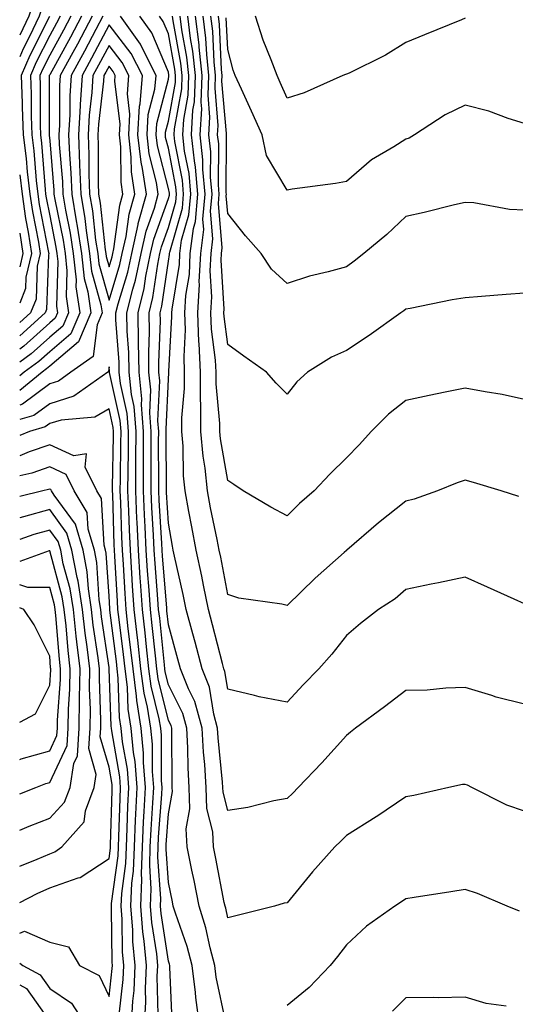
# Model space of a CAD drawing. Units: inches. Extents: x 1005443 to 1008083, y 7242458 to 7245098.
# Drawn here: x 1005443 to 1005526, y 7244115 to 7244281 of the extents above; entities that cross this region are included whole.
import ezdxf

# ---------------------------------------------------------------- set-up
doc = ezdxf.new("R2010")
doc.units = ezdxf.units.IN
doc.header["$MEASUREMENT"] = 0
doc.layers.add('Contour_10057242', color=7, linetype='Continuous', true_color=0x6c1caf)

msp = doc.modelspace()

# ---------------------------------------------------------------- linework, layer by layer
at = {"layer": 'Contour_10057242'}
for points in [[(1005443, 7244326.12, 3060), (1005444.05, 7244325.92, 3060), (1005448.05, 7244325.07, 3060), (1005450.35, 7244324.22, 3060), (1005452.88, 7244321.92, 3060), (1005453.44, 7244317.31, 3060), (1005453.41, 7244316.56, 3060), (1005453.84, 7244311.92, 3060), (1005453.4, 7244307.27, 3060), (1005453.38, 7244306.59, 3060), (1005452.88, 7244301.92, 3060), (1005451.86, 7244298.11, 3060), (1005451.09, 7244294.96, 3060), (1005450.3, 7244291.92, 3060), (1005449.72, 7244290.25, 3060), (1005448.05, 7244286.17, 3060), (1005446.75, 7244283.22, 3060), (1005446.27, 7244281.92, 3060), (1005444.64, 7244278.51, 3060), (1005443.57, 7244276.4, 3060), (1005443, 7244275.09, 3060)], [(1005443, 7244324.79, 3059), (1005445.66, 7244324.31, 3059), (1005448.05, 7244323.8, 3059), (1005449.43, 7244323.3, 3059), (1005450.94, 7244321.92, 3059), (1005451.33, 7244318.64, 3059), (1005452.01, 7244315.88, 3059), (1005452.37, 7244311.92, 3059), (1005452, 7244307.97, 3059), (1005451.56, 7244305.43, 3059), (1005451.17, 7244301.92, 3059), (1005450.52, 7244299.45, 3059), (1005448.86, 7244292.73, 3059), (1005448.66, 7244291.92, 3059), (1005448.5, 7244291.47, 3059), (1005448.05, 7244290.38, 3059), (1005445.46, 7244284.51, 3059), (1005444.52, 7244281.92, 3059), (1005443, 7244278.74, 3059)], [(1005457.01, 7244281.92, 3066), (1005455.83, 7244279.7, 3066), (1005453.92, 7244276.05, 3066), (1005451.66, 7244271.92, 3066), (1005451.45, 7244268.52, 3066), (1005451.44, 7244265.31, 3066), (1005451.24, 7244261.92, 3066), (1005451.38, 7244258.59, 3066), (1005451.64, 7244255.51, 3066), (1005451.78, 7244251.92, 3066), (1005452.51, 7244247.46, 3066), (1005452.69, 7244246.56, 3066), (1005453.39, 7244241.92, 3066), (1005453.84, 7244237.71, 3066), (1005454.48, 7244235.49, 3066), (1005455.01, 7244231.92, 3066), (1005452.92, 7244227.05, 3066), (1005448.05, 7244222.94, 3066), (1005447.51, 7244222.46, 3066), (1005446.79, 7244221.92, 3066), (1005443, 7244218.82, 3066)], [(1005455.21, 7244281.92, 3065), (1005452.73, 7244277.24, 3065), (1005451.94, 7244275.81, 3065), (1005449.82, 7244271.92, 3065), (1005449.71, 7244270.26, 3065), (1005449.7, 7244263.57, 3065), (1005449.6, 7244261.92, 3065), (1005449.67, 7244260.3, 3065), (1005450.2, 7244254.07, 3065), (1005450.28, 7244251.92, 3065), (1005450.72, 7244249.25, 3065), (1005451.5, 7244245.37, 3065), (1005452.01, 7244241.92, 3065), (1005452.5, 7244237.47, 3065), (1005452.46, 7244236.33, 3065), (1005453.13, 7244231.92, 3065), (1005451.6, 7244228.37, 3065), (1005448.05, 7244225.37, 3065), (1005446.23, 7244223.74, 3065), (1005443.77, 7244221.92, 3065), (1005443, 7244221.29, 3065)], [(1005453.42, 7244281.92, 3064), (1005451.56, 7244278.41, 3064), (1005448.05, 7244272.05, 3064), (1005448.01, 7244271.96, 3064), (1005447.99, 7244271.92, 3064), (1005447.99, 7244271.86, 3064), (1005447.97, 7244262, 3064), (1005447.97, 7244261.92, 3064), (1005447.98, 7244261.85, 3064), (1005448.05, 7244260.93, 3064), (1005448.75, 7244252.62, 3064), (1005448.77, 7244251.92, 3064), (1005448.92, 7244251.05, 3064), (1005450.31, 7244244.18, 3064), (1005450.65, 7244241.92, 3064), (1005450.96, 7244239.01, 3064), (1005450.82, 7244234.69, 3064), (1005451.24, 7244231.92, 3064), (1005450.29, 7244229.68, 3064), (1005448.05, 7244227.8, 3064), (1005444.94, 7244225.03, 3064), (1005443, 7244223.58, 3064)], [(1005451.62, 7244281.92, 3063), (1005450.38, 7244279.59, 3063), (1005448.05, 7244275.35, 3063), (1005446.9, 7244273.07, 3063), (1005446.4, 7244271.92, 3063), (1005446.46, 7244270.33, 3063), (1005446.44, 7244263.53, 3063), (1005446.5, 7244261.92, 3063), (1005446.68, 7244260.55, 3063), (1005447.27, 7244252.7, 3063), (1005447.37, 7244251.92, 3063), (1005447.45, 7244251.32, 3063), (1005448.05, 7244248.25, 3063), (1005449.11, 7244242.98, 3063), (1005449.27, 7244241.92, 3063), (1005449.42, 7244240.55, 3063), (1005449.19, 7244233.06, 3063), (1005449.36, 7244231.92, 3063), (1005448.97, 7244231, 3063), (1005448.05, 7244230.23, 3063), (1005443.67, 7244226.3, 3063), (1005443, 7244225.81, 3063)], [(1005449.83, 7244281.92, 3062), (1005449.21, 7244280.76, 3062), (1005448.05, 7244278.65, 3062), (1005445.79, 7244274.18, 3062), (1005444.81, 7244271.92, 3062), (1005444.92, 7244268.8, 3062), (1005444.92, 7244265.05, 3062), (1005445.03, 7244261.92, 3062), (1005445.39, 7244259.26, 3062), (1005445.76, 7244254.21, 3062), (1005446.05, 7244251.92, 3062), (1005446.29, 7244250.16, 3062), (1005447.86, 7244242.11, 3062), (1005447.89, 7244241.92, 3062), (1005447.84, 7244241.71, 3062), (1005447.51, 7244232.46, 3062), (1005447.3, 7244231.92, 3062), (1005443, 7244228.04, 3062)], [(1005448.01, 7244281.88, 3061), (1005444.68, 7244275.29, 3061), (1005443.22, 7244271.92, 3061), (1005443.39, 7244267.26, 3061), (1005443.39, 7244266.58, 3061), (1005443.56, 7244261.92, 3061), (1005444.09, 7244257.96, 3061), (1005444.26, 7244255.71, 3061), (1005444.72, 7244251.92, 3061), (1005445.13, 7244249, 3061), (1005446.14, 7244243.83, 3061), (1005446.44, 7244241.92, 3061), (1005445.94, 7244239.81, 3061), (1005445.75, 7244234.22, 3061), (1005444.82, 7244231.92, 3061), (1005443, 7244230.28, 3061)], [(1005468.71, 7244112.58, 3066), (1005468.32, 7244121.65, 3066), (1005468.29, 7244121.92, 3066), (1005468.25, 7244122.12, 3066), (1005468.05, 7244122.66, 3066), (1005466.81, 7244130.68, 3066), (1005466.71, 7244131.92, 3066), (1005466.76, 7244133.21, 3066), (1005466.27, 7244140.14, 3066), (1005466.33, 7244141.92, 3066), (1005466.41, 7244143.56, 3066), (1005466.92, 7244150.79, 3066), (1005466.98, 7244151.92, 3066), (1005466.88, 7244153.09, 3066), (1005466.87, 7244160.74, 3066), (1005466.75, 7244161.92, 3066), (1005466.51, 7244163.46, 3066), (1005465.14, 7244169.01, 3066), (1005464.78, 7244171.92, 3066), (1005464.36, 7244175.61, 3066), (1005464.11, 7244177.98, 3066), (1005463.67, 7244181.92, 3066), (1005463.34, 7244186.63, 3066), (1005463.3, 7244187.17, 3066), (1005462.99, 7244191.92, 3066), (1005462.77, 7244196.64, 3066), (1005462.75, 7244197.22, 3066), (1005462.54, 7244201.92, 3066), (1005462.57, 7244206.44, 3066), (1005462.58, 7244207.39, 3066), (1005462.61, 7244211.92, 3066), (1005462.28, 7244216.15, 3066), (1005461.84, 7244218.13, 3066), (1005461.45, 7244221.92, 3066), (1005461.39, 7244225.26, 3066), (1005461.13, 7244228.84, 3066), (1005461.07, 7244231.92, 3066), (1005462.05, 7244235.92, 3066), (1005462.52, 7244237.45, 3066), (1005463.45, 7244241.92, 3066), (1005464.29, 7244245.68, 3066), (1005465.7, 7244249.57, 3066), (1005466.35, 7244251.92, 3066), (1005466.05, 7244253.92, 3066), (1005464.83, 7244258.7, 3066), (1005464.45, 7244261.92, 3066), (1005464.64, 7244265.33, 3066), (1005465.77, 7244269.64, 3066), (1005465.97, 7244271.92, 3066), (1005463.83, 7244276.14, 3066), (1005463.37, 7244277.24, 3066), (1005459.96, 7244281.92, 3066)], [(1005473.27, 7244111.92, 3065), (1005472.65, 7244116.52, 3065), (1005472.61, 7244117.36, 3065), (1005472.07, 7244121.92, 3065), (1005471.23, 7244125.1, 3065), (1005469.24, 7244130.73, 3065), (1005468.88, 7244131.92, 3065), (1005468.74, 7244132.61, 3065), (1005468.05, 7244135.92, 3065), (1005467.66, 7244141.53, 3065), (1005467.67, 7244141.92, 3065), (1005467.69, 7244142.28, 3065), (1005468.05, 7244147.48, 3065), (1005468.72, 7244151.25, 3065), (1005468.69, 7244151.92, 3065), (1005468.67, 7244152.54, 3065), (1005468.65, 7244161.32, 3065), (1005468.62, 7244161.92, 3065), (1005468.49, 7244162.36, 3065), (1005468.05, 7244163.23, 3065), (1005466.33, 7244170.2, 3065), (1005466.12, 7244171.92, 3065), (1005465.87, 7244174.1, 3065), (1005465.34, 7244179.21, 3065), (1005465.03, 7244181.92, 3065), (1005464.82, 7244185.15, 3065), (1005464.55, 7244188.42, 3065), (1005464.32, 7244191.92, 3065), (1005464.14, 7244195.83, 3065), (1005464.02, 7244197.89, 3065), (1005463.83, 7244201.92, 3065), (1005463.86, 7244206.11, 3065), (1005463.85, 7244207.72, 3065), (1005463.88, 7244211.92, 3065), (1005463.53, 7244216.44, 3065), (1005463.57, 7244217.44, 3065), (1005463.12, 7244221.92, 3065), (1005463.03, 7244226.9, 3065), (1005463.03, 7244226.94, 3065), (1005462.93, 7244231.92, 3065), (1005463.95, 7244236.02, 3065), (1005464.25, 7244238.12, 3065), (1005465.04, 7244241.92, 3065), (1005465.6, 7244244.37, 3065), (1005468.05, 7244251.21, 3065), (1005468.21, 7244251.76, 3065), (1005468.23, 7244251.92, 3065), (1005468.21, 7244252.08, 3065), (1005468.05, 7244252.91, 3065), (1005466.21, 7244260.08, 3065), (1005466, 7244261.92, 3065), (1005466.11, 7244263.86, 3065), (1005468.05, 7244271.3, 3065), (1005468.15, 7244271.82, 3065), (1005468.15, 7244271.92, 3065), (1005468.14, 7244272.01, 3065), (1005468.05, 7244272.5, 3065), (1005465.28, 7244279.15, 3065), (1005463.26, 7244281.92, 3065)], [(1005477.7, 7244112.27, 3064), (1005476.09, 7244119.96, 3064), (1005475.86, 7244121.92, 3064), (1005475.07, 7244124.9, 3064), (1005474.36, 7244128.23, 3064), (1005473.24, 7244131.92, 3064), (1005472.38, 7244136.25, 3064), (1005472.01, 7244137.96, 3064), (1005471.21, 7244141.92, 3064), (1005471.06, 7244144.93, 3064), (1005471.66, 7244148.31, 3064), (1005471.54, 7244151.92, 3064), (1005471.36, 7244155.23, 3064), (1005471.35, 7244158.62, 3064), (1005471.18, 7244161.92, 3064), (1005470.5, 7244164.37, 3064), (1005468.05, 7244169.24, 3064), (1005467.52, 7244171.39, 3064), (1005467.45, 7244171.92, 3064), (1005467.38, 7244172.59, 3064), (1005466.58, 7244180.45, 3064), (1005466.41, 7244181.92, 3064), (1005466.29, 7244183.68, 3064), (1005465.8, 7244189.67, 3064), (1005465.66, 7244191.92, 3064), (1005465.54, 7244194.43, 3064), (1005465.26, 7244199.13, 3064), (1005465.13, 7244201.92, 3064), (1005465.15, 7244204.82, 3064), (1005465.13, 7244209, 3064), (1005465.15, 7244211.92, 3064), (1005464.91, 7244215.06, 3064), (1005465.08, 7244218.95, 3064), (1005464.78, 7244221.92, 3064), (1005464.73, 7244225.24, 3064), (1005464.87, 7244228.74, 3064), (1005464.81, 7244231.92, 3064), (1005465.44, 7244234.53, 3064), (1005466.26, 7244240.13, 3064), (1005466.63, 7244241.92, 3064), (1005466.9, 7244243.07, 3064), (1005468.05, 7244246.29, 3064), (1005469.31, 7244250.66, 3064), (1005469.43, 7244251.92, 3064), (1005469.31, 7244253.18, 3064), (1005468.05, 7244259.68, 3064), (1005467.59, 7244261.46, 3064), (1005467.54, 7244261.92, 3064), (1005467.57, 7244262.4, 3064), (1005468.05, 7244264.24, 3064), (1005469.22, 7244270.75, 3064), (1005469.27, 7244271.92, 3064), (1005469.15, 7244273.02, 3064), (1005468.05, 7244278.96, 3064), (1005467.18, 7244281.05, 3064), (1005466.55, 7244281.92, 3064)], [(1005528.05, 7244147.92, 3063), (1005525.07, 7244148.94, 3063), (1005519.18, 7244151.92, 3063), (1005518.44, 7244152.31, 3063), (1005518.05, 7244152.44, 3063), (1005517.57, 7244152.4, 3063), (1005515.27, 7244151.92, 3063), (1005509.39, 7244150.58, 3063), (1005508.05, 7244150.33, 3063), (1005503.14, 7244147.01, 3063), (1005503.03, 7244146.94, 3063), (1005498.05, 7244143.83, 3063), (1005497.08, 7244142.89, 3063), (1005496.09, 7244141.92, 3063), (1005492.3, 7244137.67, 3063), (1005488.05, 7244132.48, 3063), (1005487.58, 7244132.39, 3063), (1005485.93, 7244131.92, 3063), (1005479.65, 7244130.32, 3063), (1005478.05, 7244129.92, 3063), (1005477.7, 7244131.57, 3063), (1005477.59, 7244131.92, 3063), (1005477.47, 7244132.5, 3063), (1005476.05, 7244139.92, 3063), (1005475.65, 7244141.92, 3063), (1005475.51, 7244144.46, 3063), (1005474.51, 7244148.38, 3063), (1005474.39, 7244151.92, 3063), (1005474.17, 7244155.8, 3063), (1005473.97, 7244157.84, 3063), (1005473.76, 7244161.92, 3063), (1005472.51, 7244166.38, 3063), (1005471.43, 7244168.54, 3063), (1005470.08, 7244171.92, 3063), (1005469.65, 7244173.52, 3063), (1005468.05, 7244179.31, 3063), (1005467.81, 7244181.68, 3063), (1005467.78, 7244181.92, 3063), (1005467.76, 7244182.21, 3063), (1005467.06, 7244190.93, 3063), (1005467, 7244191.92, 3063), (1005466.95, 7244193.02, 3063), (1005466.5, 7244200.37, 3063), (1005466.43, 7244201.92, 3063), (1005466.44, 7244203.53, 3063), (1005466.41, 7244210.28, 3063), (1005466.42, 7244211.92, 3063), (1005466.27, 7244213.7, 3063), (1005466.59, 7244220.46, 3063), (1005466.45, 7244221.92, 3063), (1005466.42, 7244223.55, 3063), (1005466.7, 7244230.57, 3063), (1005466.67, 7244231.92, 3063), (1005466.95, 7244233.02, 3063), (1005468.05, 7244240.61, 3063), (1005468.24, 7244241.73, 3063), (1005468.25, 7244241.92, 3063), (1005468.27, 7244242.14, 3063), (1005470.41, 7244249.56, 3063), (1005470.62, 7244251.92, 3063), (1005470.41, 7244254.28, 3063), (1005469.14, 7244260.83, 3063), (1005469.03, 7244261.92, 3063), (1005469.09, 7244262.96, 3063), (1005470.3, 7244269.67, 3063), (1005470.39, 7244271.92, 3063), (1005470.16, 7244274.03, 3063), (1005468.85, 7244281.12, 3063), (1005468.75, 7244281.92, 3063)], [(1005528.05, 7244165.96, 3062), (1005523.29, 7244167.16, 3062), (1005522.55, 7244167.42, 3062), (1005518.05, 7244168.74, 3062), (1005514.78, 7244168.65, 3062), (1005511.64, 7244168.33, 3062), (1005508.05, 7244168.24, 3062), (1005504.47, 7244165.5, 3062), (1005499.59, 7244161.92, 3062), (1005498.75, 7244161.22, 3062), (1005498.05, 7244160.69, 3062), (1005493.92, 7244156.05, 3062), (1005489.92, 7244151.92, 3062), (1005488.99, 7244150.98, 3062), (1005488.05, 7244150.08, 3062), (1005485.8, 7244149.67, 3062), (1005481.41, 7244148.56, 3062), (1005478.05, 7244148.04, 3062), (1005477.25, 7244151.12, 3062), (1005477.23, 7244151.92, 3062), (1005477.18, 7244152.79, 3062), (1005476.43, 7244160.3, 3062), (1005476.34, 7244161.92, 3062), (1005475.68, 7244164.29, 3062), (1005474.96, 7244168.83, 3062), (1005473.74, 7244171.92, 3062), (1005472.55, 7244176.42, 3062), (1005472.16, 7244177.81, 3062), (1005471.06, 7244181.92, 3062), (1005470.55, 7244184.42, 3062), (1005469.09, 7244190.88, 3062), (1005468.87, 7244191.92, 3062), (1005468.73, 7244192.6, 3062), (1005468.05, 7244196.48, 3062), (1005467.74, 7244201.61, 3062), (1005467.72, 7244201.92, 3062), (1005467.73, 7244202.24, 3062), (1005467.68, 7244211.55, 3062), (1005467.69, 7244211.92, 3062), (1005467.65, 7244212.32, 3062), (1005468.05, 7244220.76, 3062), (1005468.15, 7244221.82, 3062), (1005468.15, 7244222.02, 3062), (1005468.65, 7244231.32, 3062), (1005468.63, 7244231.92, 3062), (1005468.67, 7244232.54, 3062), (1005469.91, 7244240.06, 3062), (1005469.99, 7244241.92, 3062), (1005470.28, 7244244.15, 3062), (1005471.52, 7244248.45, 3062), (1005471.82, 7244251.92, 3062), (1005471.53, 7244255.4, 3062), (1005470.78, 7244259.19, 3062), (1005470.49, 7244261.92, 3062), (1005470.64, 7244264.51, 3062), (1005471.37, 7244268.6, 3062), (1005471.52, 7244271.92, 3062), (1005471.17, 7244275.05, 3062), (1005470.33, 7244279.64, 3062), (1005470.03, 7244281.92, 3062)], [(1005528.05, 7244182.89, 3061), (1005526.29, 7244183.68, 3061), (1005521.83, 7244185.7, 3061), (1005518.05, 7244187.39, 3061), (1005513.56, 7244186.41, 3061), (1005512.3, 7244186.17, 3061), (1005508.05, 7244185.28, 3061), (1005506.26, 7244183.71, 3061), (1005503.45, 7244181.92, 3061), (1005500.42, 7244179.55, 3061), (1005498.05, 7244177.51, 3061), (1005495.59, 7244174.38, 3061), (1005493.37, 7244171.92, 3061), (1005490.76, 7244169.21, 3061), (1005488.05, 7244166.27, 3061), (1005483.33, 7244167.2, 3061), (1005482.53, 7244167.44, 3061), (1005478.05, 7244168.46, 3061), (1005477.58, 7244171.45, 3061), (1005477.4, 7244171.92, 3061), (1005477.16, 7244172.81, 3061), (1005475.48, 7244179.35, 3061), (1005474.79, 7244181.92, 3061), (1005473.96, 7244186.01, 3061), (1005473.67, 7244187.54, 3061), (1005472.75, 7244191.92, 3061), (1005471.98, 7244195.85, 3061), (1005471.52, 7244198.45, 3061), (1005470.86, 7244201.92, 3061), (1005470.6, 7244204.47, 3061), (1005470.54, 7244209.43, 3061), (1005470.33, 7244211.92, 3061), (1005470.33, 7244214.2, 3061), (1005470.79, 7244219.18, 3061), (1005470.79, 7244221.92, 3061), (1005470.68, 7244224.55, 3061), (1005470.92, 7244229.05, 3061), (1005470.82, 7244231.92, 3061), (1005471, 7244234.87, 3061), (1005471.58, 7244238.39, 3061), (1005471.74, 7244241.92, 3061), (1005472.28, 7244246.15, 3061), (1005472.63, 7244247.34, 3061), (1005473.02, 7244251.92, 3061), (1005472.63, 7244256.5, 3061), (1005472.42, 7244257.55, 3061), (1005471.96, 7244261.92, 3061), (1005472.19, 7244266.06, 3061), (1005472.45, 7244267.52, 3061), (1005472.64, 7244271.92, 3061), (1005472.19, 7244276.06, 3061), (1005471.79, 7244278.18, 3061), (1005471.32, 7244281.92, 3061)], [(1005527.11, 7244200.98, 3060), (1005524.1, 7244201.92, 3060), (1005519.44, 7244203.31, 3060), (1005518.05, 7244203.72, 3060), (1005516.68, 7244203.29, 3060), (1005513.37, 7244201.92, 3060), (1005509.44, 7244200.53, 3060), (1005508.05, 7244200.17, 3060), (1005503.47, 7244196.5, 3060), (1005498.11, 7244191.92, 3060), (1005498.08, 7244191.89, 3060), (1005498.05, 7244191.87, 3060), (1005497.66, 7244191.53, 3060), (1005492.76, 7244187.21, 3060), (1005488.05, 7244182.58, 3060), (1005487.15, 7244182.82, 3060), (1005479.92, 7244183.8, 3060), (1005478.05, 7244184.47, 3060), (1005476.87, 7244190.74, 3060), (1005476.61, 7244191.92, 3060), (1005476.27, 7244193.7, 3060), (1005475.17, 7244199.04, 3060), (1005474.62, 7244201.92, 3060), (1005474.23, 7244205.74, 3060), (1005473.88, 7244207.75, 3060), (1005473.51, 7244211.92, 3060), (1005473.52, 7244216.45, 3060), (1005473.44, 7244217.31, 3060), (1005473.44, 7244221.92, 3060), (1005473.24, 7244226.73, 3060), (1005473.19, 7244227.06, 3060), (1005473.01, 7244231.92, 3060), (1005473.29, 7244236.68, 3060), (1005473.26, 7244237.13, 3060), (1005473.5, 7244241.92, 3060), (1005474.01, 7244245.96, 3060), (1005473.86, 7244247.73, 3060), (1005474.22, 7244251.92, 3060), (1005473.86, 7244256.11, 3060), (1005473.86, 7244257.73, 3060), (1005473.42, 7244261.92, 3060), (1005473.67, 7244266.3, 3060), (1005473.57, 7244267.44, 3060), (1005473.76, 7244271.92, 3060), (1005473.24, 7244276.73, 3060), (1005473.22, 7244277.09, 3060), (1005472.61, 7244281.92, 3060)], [(1005528.05, 7244217.3, 3059), (1005524.29, 7244218.16, 3059), (1005521.39, 7244218.58, 3059), (1005518.05, 7244219.24, 3059), (1005514.67, 7244218.54, 3059), (1005511.97, 7244218, 3059), (1005508.05, 7244217.16, 3059), (1005505.12, 7244214.85, 3059), (1005502.23, 7244211.92, 3059), (1005500.22, 7244209.75, 3059), (1005498.05, 7244207.47, 3059), (1005495.27, 7244204.7, 3059), (1005492.62, 7244201.92, 3059), (1005490.16, 7244199.81, 3059), (1005488.05, 7244197.73, 3059), (1005485.28, 7244199.15, 3059), (1005480.66, 7244201.92, 3059), (1005479.09, 7244202.96, 3059), (1005478.05, 7244203.68, 3059), (1005476.81, 7244210.68, 3059), (1005476.7, 7244211.92, 3059), (1005476.7, 7244213.27, 3059), (1005476.09, 7244219.96, 3059), (1005476.09, 7244221.92, 3059), (1005476, 7244223.97, 3059), (1005475.31, 7244229.18, 3059), (1005475.21, 7244231.92, 3059), (1005475.36, 7244234.61, 3059), (1005475.11, 7244238.98, 3059), (1005475.25, 7244241.92, 3059), (1005475.56, 7244244.41, 3059), (1005475.17, 7244249.04, 3059), (1005475.42, 7244251.92, 3059), (1005475.17, 7244254.8, 3059), (1005475.19, 7244259.06, 3059), (1005474.89, 7244261.92, 3059), (1005475.05, 7244264.92, 3059), (1005474.74, 7244268.61, 3059), (1005474.88, 7244271.92, 3059), (1005474.5, 7244275.47, 3059), (1005474.36, 7244278.23, 3059), (1005473.9, 7244281.92, 3059)], [(1005528.05, 7244235.22, 3058), (1005524.97, 7244235, 3058), (1005520.81, 7244234.68, 3058), (1005518.05, 7244234.47, 3058), (1005515.88, 7244234.09, 3058), (1005508.79, 7244232.66, 3058), (1005508.05, 7244232.53, 3058), (1005507.71, 7244232.26, 3058), (1005507.22, 7244231.92, 3058), (1005501.86, 7244228.11, 3058), (1005498.05, 7244225.6, 3058), (1005495.54, 7244224.43, 3058), (1005491.51, 7244221.92, 3058), (1005489.69, 7244220.28, 3058), (1005488.05, 7244218.24, 3058), (1005486.21, 7244220.08, 3058), (1005484.6, 7244221.92, 3058), (1005480.76, 7244224.63, 3058), (1005478.05, 7244226.58, 3058), (1005477.42, 7244231.3, 3058), (1005477.41, 7244231.92, 3058), (1005477.44, 7244232.53, 3058), (1005476.95, 7244240.82, 3058), (1005477, 7244241.92, 3058), (1005477.11, 7244242.86, 3058), (1005476.49, 7244250.36, 3058), (1005476.61, 7244251.92, 3058), (1005476.49, 7244253.48, 3058), (1005476.52, 7244260.39, 3058), (1005476.35, 7244261.92, 3058), (1005476.44, 7244263.53, 3058), (1005475.91, 7244269.78, 3058), (1005476, 7244271.92, 3058), (1005475.76, 7244274.21, 3058), (1005475.51, 7244279.38, 3058), (1005475.19, 7244281.92, 3058)], [(1005528.05, 7244249.24, 3057), (1005525.49, 7244249.36, 3057), (1005519.51, 7244250.46, 3057), (1005518.05, 7244250.54, 3057), (1005516.26, 7244250.13, 3057), (1005511.16, 7244248.81, 3057), (1005508.05, 7244248.17, 3057), (1005504.86, 7244245.11, 3057), (1005501, 7244241.92, 3057), (1005499.36, 7244240.61, 3057), (1005498.05, 7244239.68, 3057), (1005494.94, 7244238.81, 3057), (1005491.84, 7244238.13, 3057), (1005488.05, 7244236.87, 3057), (1005485.4, 7244239.27, 3057), (1005483.68, 7244241.92, 3057), (1005481.06, 7244244.93, 3057), (1005478.05, 7244248.65, 3057), (1005477.8, 7244251.67, 3057), (1005477.82, 7244251.92, 3057), (1005477.8, 7244252.17, 3057), (1005477.84, 7244261.71, 3057), (1005477.82, 7244261.92, 3057), (1005477.83, 7244262.14, 3057), (1005477.08, 7244270.95, 3057), (1005477.12, 7244271.92, 3057), (1005477.01, 7244272.96, 3057), (1005476.65, 7244280.52, 3057), (1005476.48, 7244281.92, 3057)], [(1005528.05, 7244263.83, 3056), (1005525.27, 7244264.7, 3056), (1005522.03, 7244265.9, 3056), (1005518.05, 7244266.94, 3056), (1005514.68, 7244265.29, 3056), (1005509.5, 7244261.92, 3056), (1005508.6, 7244261.37, 3056), (1005508.05, 7244261.19, 3056), (1005506.03, 7244259.9, 3056), (1005502.26, 7244257.71, 3056), (1005498.05, 7244254.08, 3056), (1005496.22, 7244253.75, 3056), (1005488.9, 7244252.77, 3056), (1005488.05, 7244252.63, 3056), (1005484.58, 7244258.45, 3056), (1005483.84, 7244261.92, 3056), (1005482.05, 7244265.92, 3056), (1005480.34, 7244269.63, 3056), (1005479.29, 7244271.92, 3056), (1005478.96, 7244272.83, 3056), (1005478.05, 7244276.34, 3056), (1005477.8, 7244281.67, 3056)], [(1005518.05, 7244281.57, 3055), (1005517.45, 7244281.32, 3055), (1005511.17, 7244278.8, 3055), (1005508.05, 7244277.49, 3055), (1005504.62, 7244275.35, 3055), (1005498.48, 7244272.35, 3055), (1005498.05, 7244272.13, 3055), (1005497.88, 7244272.09, 3055), (1005497.43, 7244271.92, 3055), (1005490.95, 7244269.02, 3055), (1005488.05, 7244268.13, 3055), (1005486.9, 7244270.77, 3055), (1005486.37, 7244271.92, 3055), (1005485.38, 7244274.59, 3055), (1005484.01, 7244277.88, 3055), (1005482.75, 7244281.92, 3055)], [(1005466.32, 7244113.65, 3067), (1005466.18, 7244120.05, 3067), (1005466.26, 7244121.92, 3067), (1005466.09, 7244123.88, 3067), (1005465.28, 7244129.15, 3067), (1005465.05, 7244131.92, 3067), (1005465.17, 7244134.8, 3067), (1005464.9, 7244138.77, 3067), (1005464.99, 7244141.92, 3067), (1005465.13, 7244144.84, 3067), (1005465.44, 7244149.31, 3067), (1005465.58, 7244151.92, 3067), (1005465.35, 7244154.62, 3067), (1005465.35, 7244159.22, 3067), (1005465.09, 7244161.92, 3067), (1005464.54, 7244165.43, 3067), (1005463.95, 7244167.82, 3067), (1005463.43, 7244171.92, 3067), (1005462.88, 7244176.75, 3067), (1005462.84, 7244177.13, 3067), (1005462.29, 7244181.92, 3067), (1005462.02, 7244185.89, 3067), (1005461.91, 7244188.06, 3067), (1005461.65, 7244191.92, 3067), (1005461.49, 7244195.36, 3067), (1005461.4, 7244198.57, 3067), (1005461.24, 7244201.92, 3067), (1005461.26, 7244205.13, 3067), (1005461.32, 7244208.65, 3067), (1005461.34, 7244211.92, 3067), (1005461.11, 7244214.98, 3067), (1005459.97, 7244220, 3067), (1005459.78, 7244221.92, 3067), (1005459.75, 7244223.62, 3067), (1005459.22, 7244230.75, 3067), (1005459.2, 7244231.92, 3067), (1005459.57, 7244233.44, 3067), (1005461.2, 7244238.77, 3067), (1005461.87, 7244241.92, 3067), (1005462.96, 7244246.83, 3067), (1005462.98, 7244246.99, 3067), (1005464.36, 7244251.92, 3067), (1005463.71, 7244256.26, 3067), (1005463.44, 7244257.31, 3067), (1005462.9, 7244261.92, 3067), (1005463.19, 7244266.78, 3067), (1005463.28, 7244267.15, 3067), (1005463.68, 7244271.92, 3067), (1005461.79, 7244275.66, 3067), (1005458.05, 7244280.46, 3067), (1005455.11, 7244274.86, 3067), (1005453.51, 7244271.92, 3067), (1005453.2, 7244267.07, 3067), (1005453.17, 7244266.8, 3067), (1005452.88, 7244261.92, 3067), (1005453.09, 7244256.96, 3067), (1005453.09, 7244256.88, 3067), (1005453.28, 7244251.92, 3067), (1005453.95, 7244247.82, 3067), (1005454.18, 7244245.79, 3067), (1005454.76, 7244241.92, 3067), (1005455.08, 7244238.95, 3067), (1005456.69, 7244233.28, 3067), (1005456.89, 7244231.92, 3067), (1005456.03, 7244229.9, 3067), (1005455.38, 7244224.59, 3067), (1005451.64, 7244221.92, 3067), (1005449.55, 7244220.42, 3067), (1005448.05, 7244219.96, 3067), (1005443.46, 7244216.51, 3067), (1005443, 7244216.38, 3067)], [(1005443, 7244255.19, 3060), (1005443.4, 7244251.92, 3060), (1005443.97, 7244247.84, 3060), (1005444.42, 7244245.55, 3060), (1005444.98, 7244241.92, 3060), (1005444.04, 7244237.91, 3060), (1005443.97, 7244236, 3060), (1005443, 7244233.58, 3060)], [(1005443, 7244245.34, 3059), (1005443.53, 7244241.92, 3059), (1005443, 7244239.68, 3059)], [(1005464.04, 7244111.92, 3068), (1005464.23, 7244115.74, 3068), (1005464.18, 7244118.05, 3068), (1005464.35, 7244121.92, 3068), (1005463.99, 7244125.98, 3068), (1005463.73, 7244127.6, 3068), (1005463.4, 7244131.92, 3068), (1005463.58, 7244136.39, 3068), (1005463.51, 7244137.38, 3068), (1005463.66, 7244141.92, 3068), (1005463.85, 7244146.12, 3068), (1005463.98, 7244147.85, 3068), (1005464.18, 7244151.92, 3068), (1005463.84, 7244156.13, 3068), (1005463.84, 7244157.71, 3068), (1005463.44, 7244161.92, 3068), (1005462.71, 7244166.58, 3068), (1005462.68, 7244167.29, 3068), (1005462.09, 7244171.92, 3068), (1005461.68, 7244175.55, 3068), (1005461.29, 7244178.68, 3068), (1005460.92, 7244181.92, 3068), (1005460.74, 7244184.61, 3068), (1005460.47, 7244189.5, 3068), (1005460.32, 7244191.92, 3068), (1005460.22, 7244194.09, 3068), (1005460.04, 7244199.93, 3068), (1005459.95, 7244201.92, 3068), (1005459.96, 7244203.83, 3068), (1005460.06, 7244209.91, 3068), (1005460.07, 7244211.92, 3068), (1005459.92, 7244213.8, 3068), (1005458.12, 7244221.85, 3068), (1005458.12, 7244221.99, 3068), (1005458.05, 7244222.84, 3068), (1005457.95, 7244222.02, 3068), (1005457.82, 7244221.92, 3068), (1005452.12, 7244217.85, 3068), (1005448.05, 7244216.61, 3068), (1005445.37, 7244214.6, 3068), (1005443, 7244213.92, 3068)], [(1005461.84, 7244111.92, 3069), (1005462.04, 7244115.91, 3069), (1005462.26, 7244117.71, 3069), (1005462.44, 7244121.92, 3069), (1005462.08, 7244125.95, 3069), (1005462.06, 7244127.91, 3069), (1005461.75, 7244131.92, 3069), (1005461.9, 7244135.77, 3069), (1005462.18, 7244137.79, 3069), (1005462.32, 7244141.92, 3069), (1005462.53, 7244146.4, 3069), (1005462.56, 7244147.41, 3069), (1005462.79, 7244151.92, 3069), (1005462.43, 7244156.3, 3069), (1005462.17, 7244157.8, 3069), (1005461.78, 7244161.92, 3069), (1005461.27, 7244165.14, 3069), (1005461.15, 7244168.82, 3069), (1005460.76, 7244171.92, 3069), (1005460.48, 7244174.35, 3069), (1005459.74, 7244180.23, 3069), (1005459.54, 7244181.92, 3069), (1005459.45, 7244183.32, 3069), (1005459.05, 7244190.92, 3069), (1005458.98, 7244191.92, 3069), (1005458.94, 7244192.81, 3069), (1005458.68, 7244201.29, 3069), (1005458.66, 7244201.92, 3069), (1005458.66, 7244202.53, 3069), (1005458.8, 7244211.17, 3069), (1005458.8, 7244211.92, 3069), (1005458.74, 7244212.61, 3069), (1005458.05, 7244215.74, 3069), (1005455.65, 7244214.32, 3069), (1005449.96, 7244213.83, 3069), (1005448.05, 7244213.25, 3069), (1005447.29, 7244212.68, 3069), (1005444.63, 7244211.92, 3069), (1005443, 7244211.27, 3069)], [(1005459.73, 7244113.6, 3070), (1005460.43, 7244119.54, 3070), (1005460.53, 7244121.92, 3070), (1005460.33, 7244124.2, 3070), (1005460.27, 7244129.7, 3070), (1005460.09, 7244131.92, 3070), (1005460.18, 7244134.05, 3070), (1005460.89, 7244139.08, 3070), (1005460.98, 7244141.92, 3070), (1005461.13, 7244145, 3070), (1005461.23, 7244148.74, 3070), (1005461.39, 7244151.92, 3070), (1005461.14, 7244155.01, 3070), (1005460.34, 7244159.63, 3070), (1005460.12, 7244161.92, 3070), (1005459.84, 7244163.71, 3070), (1005459.61, 7244170.36, 3070), (1005459.42, 7244171.92, 3070), (1005459.28, 7244173.15, 3070), (1005458.19, 7244181.78, 3070), (1005458.17, 7244181.92, 3070), (1005458.17, 7244182.04, 3070), (1005458.05, 7244184.18, 3070), (1005457.56, 7244191.43, 3070), (1005457.47, 7244191.92, 3070), (1005457.23, 7244192.74, 3070), (1005456.77, 7244200.64, 3070), (1005456.01, 7244201.92, 3070), (1005454.05, 7244205.92, 3070), (1005454.28, 7244208.15, 3070), (1005452.14, 7244207.83, 3070), (1005448.05, 7244209.66, 3070), (1005444.61, 7244208.48, 3070), (1005443, 7244207.84, 3070)], [(1005458.05, 7244116.67, 3071), (1005458.6, 7244121.37, 3071), (1005458.63, 7244121.92, 3071), (1005458.58, 7244122.45, 3071), (1005458.47, 7244131.5, 3071), (1005458.44, 7244131.92, 3071), (1005458.46, 7244132.33, 3071), (1005459.59, 7244140.38, 3071), (1005459.64, 7244141.92, 3071), (1005459.72, 7244143.59, 3071), (1005459.9, 7244150.07, 3071), (1005459.99, 7244151.92, 3071), (1005459.85, 7244153.72, 3071), (1005458.51, 7244161.46, 3071), (1005458.46, 7244161.92, 3071), (1005458.4, 7244162.27, 3071), (1005458.08, 7244171.89, 3071), (1005458.07, 7244171.92, 3071), (1005458.07, 7244171.94, 3071), (1005458.05, 7244172.11, 3071), (1005456.79, 7244180.66, 3071), (1005456.65, 7244181.92, 3071), (1005456.4, 7244183.57, 3071), (1005455.98, 7244189.85, 3071), (1005455.58, 7244191.92, 3071), (1005454.54, 7244195.43, 3071), (1005454.38, 7244198.25, 3071), (1005452.18, 7244201.92, 3071), (1005450.82, 7244204.69, 3071), (1005448.05, 7244205.94, 3071), (1005445.06, 7244204.91, 3071), (1005443, 7244204.42, 3071)], [(1005443, 7244132.51, 3072), (1005445.93, 7244134.04, 3072), (1005448.05, 7244134.97, 3072), (1005452.83, 7244136.7, 3072), (1005453.21, 7244136.76, 3072), (1005458.05, 7244139.95, 3072), (1005458.29, 7244141.68, 3072), (1005458.3, 7244141.92, 3072), (1005458.31, 7244142.18, 3072), (1005458.57, 7244151.4, 3072), (1005458.6, 7244151.92, 3072), (1005458.56, 7244152.43, 3072), (1005458.05, 7244155.34, 3072), (1005456.58, 7244160.45, 3072), (1005456.67, 7244161.92, 3072), (1005456.69, 7244163.28, 3072), (1005456.42, 7244170.29, 3072), (1005456.44, 7244171.92, 3072), (1005456.22, 7244173.75, 3072), (1005455.4, 7244179.27, 3072), (1005455.11, 7244181.92, 3072), (1005454.57, 7244185.4, 3072), (1005454.39, 7244188.26, 3072), (1005453.69, 7244191.92, 3072), (1005452.41, 7244196.28, 3072), (1005448.8, 7244201.17, 3072), (1005448.35, 7244201.92, 3072), (1005448.26, 7244202.13, 3072), (1005448.05, 7244202.21, 3072), (1005447.84, 7244202.13, 3072), (1005446.91, 7244201.92, 3072), (1005443, 7244200.95, 3072)], [(1005448.05, 7244140.73, 3073), (1005448.93, 7244141.04, 3073), (1005450.08, 7244141.92, 3073), (1005453.87, 7244146.1, 3073), (1005454.09, 7244147.96, 3073), (1005455.57, 7244151.92, 3073), (1005455.89, 7244154.08, 3073), (1005454.62, 7244158.49, 3073), (1005454.85, 7244161.92, 3073), (1005454.9, 7244165.07, 3073), (1005454.75, 7244168.62, 3073), (1005454.8, 7244171.92, 3073), (1005454.36, 7244175.61, 3073), (1005454.03, 7244177.9, 3073), (1005453.58, 7244181.92, 3073), (1005452.84, 7244186.71, 3073), (1005452.68, 7244187.29, 3073), (1005451.8, 7244191.92, 3073), (1005450.94, 7244194.81, 3073), (1005448.05, 7244198.75, 3073), (1005443.64, 7244197.51, 3073), (1005443, 7244197.35, 3073)], [(1005443, 7244144.74, 3074), (1005444.59, 7244145.38, 3074), (1005448.05, 7244146.75, 3074), (1005450.56, 7244149.41, 3074), (1005451.5, 7244151.92, 3074), (1005452.1, 7244155.97, 3074), (1005452.71, 7244157.26, 3074), (1005453.02, 7244161.92, 3074), (1005453.09, 7244166.88, 3074), (1005453.09, 7244166.96, 3074), (1005453.16, 7244171.92, 3074), (1005452.61, 7244176.48, 3074), (1005452.53, 7244177.44, 3074), (1005452.04, 7244181.92, 3074), (1005451.51, 7244185.38, 3074), (1005450.34, 7244189.63, 3074), (1005449.91, 7244191.92, 3074), (1005449.49, 7244193.36, 3074), (1005448.05, 7244195.31, 3074), (1005445.4, 7244194.57, 3074), (1005443, 7244193.74, 3074)], [(1005443, 7244150.85, 3075), (1005445.69, 7244151.92, 3075), (1005447.41, 7244152.56, 3075), (1005448.05, 7244152.74, 3075), (1005451, 7244158.97, 3075), (1005451.19, 7244161.92, 3075), (1005451.24, 7244165.11, 3075), (1005451.47, 7244168.5, 3075), (1005451.51, 7244171.92, 3075), (1005451.15, 7244175.02, 3075), (1005450.81, 7244179.16, 3075), (1005450.5, 7244181.92, 3075), (1005450.18, 7244184.05, 3075), (1005448.05, 7244191.82, 3075), (1005447.95, 7244191.82, 3075), (1005443, 7244189.98, 3075)], [(1005443, 7244156.64, 3076), (1005443.25, 7244156.72, 3076), (1005448.05, 7244158.07, 3076), (1005449.28, 7244160.69, 3076), (1005449.37, 7244161.92, 3076), (1005449.39, 7244163.26, 3076), (1005449.85, 7244170.12, 3076), (1005449.87, 7244171.92, 3076), (1005449.68, 7244173.55, 3076), (1005449.09, 7244180.88, 3076), (1005448.97, 7244181.92, 3076), (1005448.84, 7244182.71, 3076), (1005448.05, 7244185.62, 3076), (1005444.37, 7244185.6, 3076), (1005443, 7244186.1, 3076)], [(1005443, 7244162.93, 3077), (1005445.66, 7244164.31, 3077), (1005448.05, 7244169.14, 3077), (1005448.23, 7244171.74, 3077), (1005448.23, 7244171.92, 3077), (1005448.21, 7244172.08, 3077), (1005448.05, 7244174.03, 3077), (1005445.46, 7244179.33, 3077), (1005443.7, 7244181.92, 3077), (1005443, 7244182.18, 3077)], [(1005443, 7244138.63, 3073), (1005445.94, 7244139.81, 3073), (1005448.05, 7244140.73, 3073)], [(1005527.2, 7244131.07, 3064), (1005525.15, 7244131.92, 3064), (1005520.15, 7244134.02, 3064), (1005518.05, 7244134.71, 3064), (1005515.64, 7244134.33, 3064), (1005509.48, 7244133.35, 3064), (1005508.05, 7244133.12, 3064), (1005507.31, 7244132.66, 3064), (1005506.22, 7244131.92, 3064), (1005501.42, 7244128.55, 3064), (1005498.05, 7244125.37, 3064), (1005496.55, 7244123.42, 3064), (1005495.31, 7244121.92, 3064), (1005491.75, 7244118.22, 3064), (1005488.05, 7244115.17, 3064)], [(1005443, 7244127.33, 3071), (1005443.82, 7244127.69, 3071), (1005448.05, 7244125.83, 3071), (1005451.2, 7244125.07, 3071), (1005453.06, 7244121.92, 3071), (1005456.37, 7244120.24, 3071), (1005458.05, 7244116.67, 3071)], [(1005443, 7244122.32, 3070), (1005443.51, 7244121.92, 3070), (1005446.45, 7244120.32, 3070), (1005448.05, 7244118.04, 3070), (1005451.7, 7244115.57, 3070), (1005454.07, 7244111.92, 3070)], [(1005443, 7244118.64, 3069), (1005444.14, 7244118.01, 3069), (1005448.05, 7244112.49, 3069)], [(1005524.93, 7244115.04, 3065), (1005521.6, 7244115.47, 3065), (1005518.05, 7244116.55, 3065), (1005513.49, 7244116.48, 3065), (1005512.63, 7244116.5, 3065), (1005508.05, 7244116.44, 3065), (1005505.78, 7244114.19, 3065)]]:
    msp.add_polyline3d(points, dxfattribs=at)
for points in [[(1005458.05, 7244234.08, 3068), (1005459.89, 7244240.08, 3068), (1005460.28, 7244241.92, 3068), (1005460.91, 7244244.78, 3068), (1005461.43, 7244248.54, 3068), (1005462.38, 7244251.92, 3068), (1005461.81, 7244255.68, 3068), (1005461.8, 7244258.17, 3068), (1005461.36, 7244261.92, 3068), (1005461.57, 7244265.44, 3068), (1005461.14, 7244268.83, 3068), (1005461.4, 7244271.92, 3068), (1005460.28, 7244274.15, 3068), (1005458.05, 7244277, 3068), (1005456.3, 7244273.67, 3068), (1005455.34, 7244271.92, 3068), (1005455.17, 7244269.04, 3068), (1005454.72, 7244265.25, 3068), (1005454.53, 7244261.92, 3068), (1005454.67, 7244258.54, 3068), (1005454.65, 7244255.32, 3068), (1005454.78, 7244251.92, 3068), (1005455.25, 7244249.12, 3068), (1005455.79, 7244244.18, 3068), (1005456.14, 7244241.92, 3068), (1005456.32, 7244240.19, 3068)], [(1005458.05, 7244239.68, 3069), (1005458.58, 7244241.39, 3069), (1005458.68, 7244241.92, 3069), (1005458.87, 7244242.74, 3069), (1005459.88, 7244250.09, 3069), (1005460.38, 7244251.92, 3069), (1005460.08, 7244253.95, 3069), (1005460.05, 7244259.92, 3069), (1005459.82, 7244261.92, 3069), (1005459.92, 7244263.8, 3069), (1005459.04, 7244270.93, 3069), (1005459.11, 7244271.92, 3069), (1005458.75, 7244272.62, 3069), (1005458.05, 7244273.53, 3069), (1005457.49, 7244272.48, 3069), (1005457.19, 7244271.92, 3069), (1005457.13, 7244271, 3069), (1005456.27, 7244263.7, 3069), (1005456.17, 7244261.92, 3069), (1005456.24, 7244260.11, 3069), (1005456.21, 7244253.76, 3069), (1005456.28, 7244251.92, 3069), (1005456.54, 7244250.41, 3069), (1005457.41, 7244242.56, 3069), (1005457.5, 7244241.92, 3069), (1005457.56, 7244241.43, 3069)]]:
    msp.add_polyline3d(points, close=True, dxfattribs=at)

doc.saveas('drawing.dxf')
